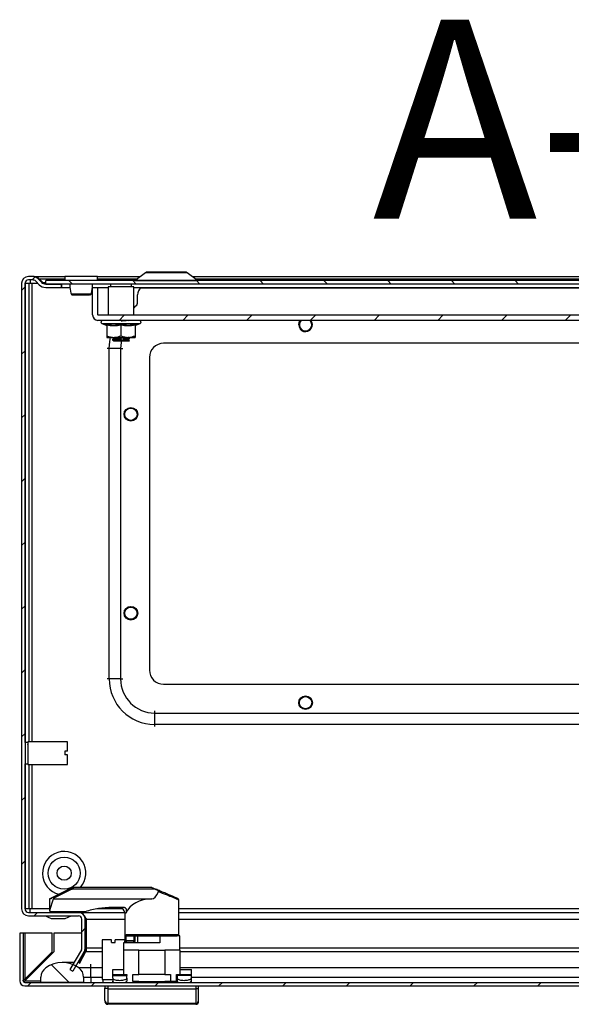
# Model space of a CAD drawing. Units: millimetres. Extents: x 1231 to 4631, y 450 to 4584.
# Drawn here: x 2292 to 2486, y 949 to 1296 of the extents above; entities that cross this region are included whole.
import ezdxf

# ---------------------------------------------------------------- set-up
doc = ezdxf.new("R2010")
doc.units = ezdxf.units.MM
doc.styles.add('SLDTEXTSTYLE0', font='TXT', dxfattribs={"width": 0.605})
pattern_1 = [(45, (1202.186, 559.711), (-11.22532, 11.22532), [])]
pattern_2 = [(135, (1202.186, 559.711), (-11.22532, -11.22532), [])]

msp = doc.modelspace()

# ---------------------------------------------------------------- hatches: boundary and pattern name
at = {"linetype": 'Continuous'}
h = msp.add_hatch(dxfattribs=at)
h.set_pattern_fill('ANSI31', scale=5, style=0)
h.set_pattern_definition(pattern_1)
edge = h.paths.add_edge_path(flags=0)
edge.add_arc((2294.62, 1203.2), 2.4, 90, 180)
edge.add_line((2292.22, 1203.2), (2292.22, 983))
edge.add_arc((2294.62, 983), 2.4, 180, 270)
edge.add_line((2294.62, 980.6), (2312.22, 980.6))
edge.add_arc((2312.22, 979.4), 1.2, 0, 90, ccw=False)
edge.add_line((2313.42, 979.4), (2313.42, 969.22))
edge.add_arc((2312.22, 969.22), 1.2, 330, 360, ccw=False)
edge.add_line((2313.26, 968.62), (2309.24, 961.67))
edge.add_line((2309.24, 961.67), (2310.28, 961.07))
edge.add_line((2310.28, 961.07), (2314.3, 968.02))
edge.add_arc((2312.22, 969.22), 2.4, 330, 360)
edge.add_line((2314.62, 969.22), (2314.62, 979.4))
edge.add_arc((2312.22, 979.4), 2.4, 0, 90)
edge.add_line((2312.22, 981.8), (2294.62, 981.8))
edge.add_arc((2294.62, 983), 1.2, 180, 270, ccw=False)
edge.add_line((2293.42, 983), (2293.42, 1203.2))
edge.add_arc((2294.62, 1203.2), 1.2, 90, 180, ccw=False)
edge.add_line((2294.62, 1204.4), (2296.12, 1204.4))
edge.add_arc((2296.12, 1202.9), 1.5, 45, 90, ccw=False)
edge.add_line((2297.18, 1203.96), (2298.44, 1202.7))
edge.add_arc((2300.7, 1204.96), 3.2, 225, 270)
edge.add_line((2300.7, 1201.76), (2306.32, 1201.76))
edge.add_line((2306.32, 1201.76), (2306.32, 1202.96))
edge.add_line((2306.32, 1202.96), (2300.7, 1202.96))
edge.add_arc((2300.7, 1204.96), 2, 225, 270, ccw=False)
edge.add_line((2299.29, 1203.55), (2298.03, 1204.81))
edge.add_arc((2296.12, 1202.9), 2.7, 45, 90)
edge.add_line((2296.12, 1205.6), (2294.62, 1205.6))
h = msp.add_hatch(dxfattribs=at)
h.set_pattern_fill('ANSI31', scale=5, angle=90, style=0)
h.set_pattern_definition(pattern_2)
h.paths.add_polyline_path([(2300.72, 1202.96), (2683.72, 1202.96), (2683.72, 1204.16), (2300.72, 1204.16)], flags=0)
h = msp.add_hatch(dxfattribs=at)
h.set_pattern_fill('ANSI31', scale=5, style=0)
h.set_pattern_definition(pattern_1)
edge = h.paths.add_edge_path(flags=0)
edge.add_line((2319.12, 1190.16), (2665.32, 1190.16))
edge.add_arc((2665.32, 1192.06), 1.9, 270, 360)
edge.add_line((2667.22, 1192.06), (2667.22, 1201.66))
edge.add_line((2667.22, 1201.66), (2665.42, 1201.66))
edge.add_line((2665.42, 1201.66), (2665.42, 1192.06))
edge.add_arc((2665.32, 1192.06), 0.1, 270, 360, ccw=False)
edge.add_line((2665.32, 1191.96), (2319.12, 1191.96))
edge.add_arc((2319.12, 1192.06), 0.1, 180, 270, ccw=False)
edge.add_line((2319.02, 1192.06), (2319.02, 1201.66))
edge.add_line((2319.02, 1201.66), (2317.22, 1201.66))
edge.add_line((2317.22, 1201.66), (2317.22, 1192.06))
edge.add_arc((2319.12, 1192.06), 1.9, 180, 270)
h = msp.add_hatch(dxfattribs=at)
h.set_pattern_fill('ANSI31', scale=5, style=0)
h.set_pattern_definition(pattern_1)
edge = h.paths.add_edge_path(flags=0)
edge.add_arc((2293.35, 957.73), 1.8, 180, 270)
edge.add_line((2293.35, 955.93), (2686.75, 955.93))
edge.add_arc((2686.75, 957.73), 1.8, 270, 360)
edge.add_line((2688.55, 957.73), (2688.55, 974.43))
edge.add_line((2688.55, 974.43), (2687.35, 974.43))
edge.add_line((2687.35, 974.43), (2687.35, 957.73))
edge.add_arc((2686.75, 957.73), 0.6, 270, 360, ccw=False)
edge.add_line((2686.75, 957.13), (2293.35, 957.13))
edge.add_arc((2293.35, 957.73), 0.6, 180, 270, ccw=False)
edge.add_line((2292.75, 957.73), (2292.75, 974.43))
edge.add_line((2292.75, 974.43), (2291.55, 974.43))
edge.add_line((2291.55, 974.43), (2291.55, 957.73))
h = msp.add_hatch(dxfattribs=at)
h.set_pattern_fill('ANSI31', scale=5, angle=90, style=0)
h.set_pattern_definition(pattern_2)
edge = h.paths.add_edge_path(flags=0)
edge.add_arc((2306.55, 954.13), 10, 54.3147, 125.6853)
edge.add_arc((2303.05, 959.01), 4, 125.6853, 180)
edge.add_line((2299.05, 959.01), (2299.05, 957.13))
edge.add_line((2299.05, 957.13), (2314.05, 957.13))
edge.add_line((2314.05, 957.13), (2314.05, 959.01))
edge.add_arc((2310.05, 959.01), 4, 0, 54.3147)

# ---------------------------------------------------------------- linework, layer by layer
at = {"color": 7, "linetype": 'Continuous'}
for p, q in [((2335.87, 1206.9), (2332.25, 1204.18)), ((2354.19, 1204.18), (2350.57, 1206.9)), ((2292.22, 1203.2), (2292.22, 983)), ((2293.42, 1203.2), (2293.42, 983)), ((2293.52, 1203.2), (2294.72, 1203.2)), ((2293.52, 1041.6), (2293.52, 1203.2)), ((2296.12, 1205.6), (2294.62, 1205.6)), ((2296.12, 1204.4), (2294.62, 1204.4)), ((2294.72, 1203.2), (2294.72, 1041.85)), ((2294.72, 1203.2), (2295.92, 1203.2)), ((2295.32, 1203.2), (2295.32, 1204.4)), ((2296.51, 1205.6), (2307.47, 1205.6)), ((2296.51, 1205.6), (2296.51, 1205.57)), ((2297.18, 1203.96), (2298.44, 1202.7)), ((2298.03, 1204.81), (2299.29, 1203.55)), ((2299.67, 1203.55), (2298.42, 1204.81)), ((2298.42, 1204.81), (2298.42, 1204.42)), ((2299.67, 1203.25), (2299.67, 1203.55)), ((2300.7, 1202.96), (2306.32, 1202.96)), ((2300.72, 1202.96), (2300.72, 1204.16)), ((2683.72, 1204.16), (2300.72, 1204.16)), ((2683.72, 1202.96), (2300.72, 1202.96)), ((2306.32, 1201.76), (2306.32, 1202.96)), ((2306.39, 1201.76), (2306.39, 1202.96)), ((2307.47, 1205.66), (2307.47, 1204.16)), ((2318.97, 1205.66), (2307.47, 1205.66)), ((2318.97, 1204.16), (2318.97, 1205.66)), ((2318.97, 1205.6), (2334.13, 1205.6)), ((2323.47, 1202.96), (2323.47, 1201.96)), ((2330.97, 1201.96), (2330.97, 1202.96)), ((2352.31, 1205.6), (2632.13, 1205.6)), ((2300.7, 1201.76), (2306.32, 1201.76)), ((2306.32, 1201.76), (2306.39, 1201.76)), ((2306.39, 1201.76), (2309.34, 1201.76)), ((2309.6, 1199.77), (2309.64, 1199.52)), ((2316.8, 1199.52), (2316.83, 1199.76)), ((2317.1, 1201.76), (2322.72, 1201.76)), ((2319.02, 1201.66), (2317.22, 1201.66)), ((2317.22, 1192.06), (2317.22, 1201.66)), ((2319.02, 1192.06), (2319.02, 1201.66)), ((2322.72, 1201.96), (2322.72, 1191.96)), ((2331.72, 1201.96), (2322.72, 1201.96)), ((2331.72, 1191.96), (2331.72, 1201.96)), ((2331.72, 1201.76), (2652.72, 1201.76)), ((2333.09, 1196.66), (2333.09, 1199.16)), ((2334.14, 1201.66), (2650.3, 1201.66)), ((2331.72, 1194.46), (2332.5, 1195.25)), ((2665.32, 1191.96), (2319.12, 1191.96)), ((2665.32, 1190.16), (2319.12, 1190.16)), ((2320.49, 1189.06), (2322, 1188.52)), ((2321.98, 1188.52), (2321.96, 1188.82)), ((2329.08, 1190.16), (2329.08, 1190.06)), ((2332.44, 1188.52), (2333.95, 1189.06)), ((2332.47, 1188.82), (2332.46, 1188.52)), ((2322.22, 1188.45), (2322.22, 1184.76)), ((2327.22, 1188.45), (2327.22, 1184.76)), ((2332.22, 1188.45), (2332.22, 1184.76)), ((2322.22, 1184.16), (2324.72, 1184.16)), ((2324.22, 1183.45), (2324.22, 1183.21)), ((2324.62, 1183.3), (2324.61, 1183.54)), ((2324.72, 1184.16), (2329.72, 1184.16)), ((2324.93, 1183.13), (2324.91, 1183.72)), ((2325.26, 1183.35), (2325.24, 1183.59)), ((2327.21, 1183.46), (2327.18, 1183.7)), ((2327.29, 1183.29), (2327.23, 1183.89)), ((2328.19, 1183.52), (2328.17, 1183.75)), ((2329.72, 1184.16), (2332.22, 1184.16)), ((2329.8, 1183.63), (2329.79, 1183.87)), ((2330.11, 1182.96), (2330.21, 1182.96)), ((2330.17, 1183.97), (2330.15, 1183.92)), ((2330.16, 1183.68), (2330.15, 1183.92)), ((2330.17, 1183.71), (2330.16, 1183.68)), ((2330.22, 1183.71), (2330.22, 1183.95)), ((2642.22, 1182.1), (2342.22, 1182.1)), ((2323.07, 1063.95), (2323.07, 1180.25)), ((2327.07, 1180.25), (2323.07, 1180.25)), ((2327.07, 1180.25), (2327.07, 1063.95)), ((2337.22, 1177.1), (2337.22, 1067.1)), ((2327.07, 1063.95), (2323.07, 1063.95)), ((2342.22, 1062.1), (2642.22, 1062.1)), ((2339.07, 1051.95), (2339.07, 1047.95)), ((2339.07, 1051.95), (2645.37, 1051.95)), ((2645.37, 1047.95), (2339.07, 1047.95)), ((2294.42, 1041.6), (2293.42, 1041.6)), ((2308.42, 1041.85), (2294.42, 1041.85)), ((2294.42, 1041.85), (2294.42, 1033.85)), ((2294.46, 1040.79), (2294.43, 1040.84)), ((2308.42, 1038.5), (2308.42, 1041.85)), ((2308.42, 1038.5), (2307.42, 1038.5)), ((2307.42, 1038.5), (2307.42, 1037.2)), ((2308.42, 1037.2), (2307.42, 1037.2)), ((2308.42, 1033.85), (2308.42, 1037.2)), ((2293.42, 1034.1), (2294.42, 1034.1)), ((2293.52, 983), (2293.52, 1034.1)), ((2294.42, 1033.85), (2308.42, 1033.85)), ((2294.72, 1033.85), (2294.72, 983)), ((2309.62, 990.32), (2303.29, 987.16)), ((2303.47, 986.75), (2309.85, 989.94)), ((2310.52, 990.09), (2310.52, 990.53)), ((2337.94, 990.53), (2310.52, 990.53)), ((2310.52, 990.09), (2339.06, 990.09)), ((2338.14, 990.49), (2337.94, 990.53)), ((2338.61, 990.3), (2339.06, 990.09)), ((2301.96, 986.53), (2301.96, 986.53)), ((2302.05, 986.53), (2302.05, 982.53)), ((2302.55, 986.53), (2302.05, 986.53)), ((2302.15, 986.59), (2302.56, 986.79)), ((2302.2, 982.53), (2303.48, 986.53)), ((2303.29, 987.16), (2302.71, 986.87)), ((2303.48, 986.53), (2303.47, 986.75)), ((2303.48, 986.53), (2338.05, 986.53)), ((2347.55, 986.2), (2347.4, 986.26)), ((2347.55, 974.03), (2347.55, 986.2)), ((2294.72, 983), (2293.52, 983)), ((2294.62, 981.8), (2312.22, 981.8)), ((2295.92, 983), (2294.72, 983)), ((2302.05, 982.53), (2302.2, 982.53)), ((2314.62, 982.03), (2302.63, 982.03)), ((2302.84, 982.03), (2302.84, 981.8)), ((2307.39, 981.8), (2307.4, 982.03)), ((2312.22, 981.8), (2312.85, 981.8)), ((2312.85, 981.8), (2328.53, 981.8)), ((2312.85, 981.71), (2312.85, 981.8)), ((2327.95, 983.53), (2324.15, 983.53)), ((2328.55, 981.53), (2328.55, 971.73)), ((2347.55, 981.8), (2671.58, 981.8)), ((2294.62, 980.6), (2312.22, 980.6)), ((2303.12, 979.6), (2307.12, 979.6)), ((2313.42, 969.22), (2313.42, 979.4)), ((2315.04, 979.4), (2314.54, 979.81)), ((2314.62, 969.22), (2314.62, 979.4)), ((2315.04, 969.22), (2315.04, 979.4)), ((2291.55, 974.43), (2291.55, 957.73)), ((2292.75, 974.43), (2291.55, 974.43)), ((2292.75, 974.43), (2292.75, 957.73)), ((2293.35, 974.43), (2292.75, 974.43)), ((2293.35, 974.43), (2293.35, 958.33)), ((2302.95, 974.43), (2293.35, 974.43)), ((2302.95, 967.93), (2302.95, 974.43)), ((2313.42, 974.43), (2303.55, 974.43)), ((2303.55, 974.43), (2303.55, 967.93)), ((2315.04, 974.43), (2314.62, 974.43)), ((2328.99, 971.73), (2328.99, 974.03)), ((2320.55, 972.13), (2320.55, 958.13)), ((2323.9, 972.13), (2320.55, 972.13)), ((2323.9, 971.13), (2323.9, 972.13)), ((2323.9, 971.13), (2325.2, 971.13)), ((2325.2, 971.13), (2325.2, 972.13)), ((2328.55, 972.13), (2325.2, 972.13)), ((2328.15, 971.03), (2328.15, 968.53)), ((2340.85, 971.03), (2328.15, 971.03)), ((2328.55, 971.03), (2328.55, 971.73)), ((2328.55, 971.03), (2328.55, 971.67)), ((2331.75, 971.73), (2328.99, 971.73)), ((2329.05, 971.23), (2329.36, 971.23)), ((2331.75, 971.23), (2329.36, 971.23)), ((2331.75, 973.53), (2331.75, 971.73)), ((2331.75, 971.23), (2331.75, 971.73)), ((2331.75, 971.73), (2332.25, 971.73)), ((2332.25, 971.73), (2332.25, 973.53)), ((2333.05, 973.53), (2333.05, 971.03)), ((2347.95, 973.53), (2340.85, 973.53)), ((2340.85, 973.53), (2340.85, 971.03)), ((2347.95, 968.53), (2347.95, 973.53)), ((2303.55, 967.93), (2293.35, 957.73)), ((2293.35, 958.33), (2302.95, 967.93)), ((2313.26, 968.62), (2309.24, 961.67)), ((2314.3, 968.02), (2310.28, 961.07)), ((2312.36, 964.05), (2314.89, 968.62)), ((2312.56, 963.81), (2314.89, 968.02)), ((2314.89, 968.02), (2314.89, 968.62)), ((2328.05, 968.53), (2328.05, 959.93)), ((2333.46, 968.53), (2328.05, 968.53)), ((2333.46, 959.93), (2333.46, 968.53)), ((2333.46, 968.53), (2342.63, 968.53)), ((2342.63, 968.53), (2342.63, 959.93)), ((2348.05, 968.53), (2342.63, 968.53)), ((2348.05, 959.93), (2348.05, 968.53)), ((2310.67, 964.13), (2306.55, 964.13)), ((2312.41, 964.13), (2312.05, 964.13)), ((2309.24, 961.67), (2310.28, 961.07)), ((2316.55, 962.26), (2312.38, 962.26)), ((2316.55, 959.01), (2316.55, 962.26)), ((2324.3, 961.71), (2328.05, 961.71)), ((2324.3, 961.67), (2324.3, 961.71)), ((2324.3, 961.67), (2328.05, 961.67)), ((2324.3, 959.75), (2324.3, 961.67)), ((2348.05, 961.71), (2352, 961.71)), ((2348.05, 961.67), (2352, 961.67)), ((2352, 961.67), (2352, 961.71)), ((2352, 959.75), (2352, 961.67)), ((2293.35, 957.13), (2686.75, 957.13)), ((2299.05, 957.13), (2299.05, 959.01)), ((2314.05, 957.13), (2299.05, 957.13)), ((2314.05, 959.01), (2314.05, 957.13)), ((2314.05, 959.01), (2316.55, 959.01)), ((2316.55, 959.01), (2316.55, 957.13)), ((2320.55, 958.13), (2324.3, 958.13)), ((2320.8, 958.13), (2320.8, 957.13)), ((2329.3, 959.75), (2324.3, 959.75)), ((2324.3, 959.74), (2324.3, 959.75)), ((2324.3, 959.74), (2329.3, 959.74)), ((2324.3, 959.53), (2324.3, 959.74)), ((2324.3, 958.6), (2324.3, 959.53)), ((2324.3, 959.53), (2329.3, 959.53)), ((2324.3, 958.6), (2324.3, 957.63)), ((2324.3, 957.43), (2324.3, 957.63)), ((2324.3, 957.13), (2324.3, 957.43)), ((2328.05, 959.93), (2329.3, 959.93)), ((2329.3, 959.93), (2329.3, 959.53)), ((2329.3, 958.6), (2329.3, 959.53)), ((2329.3, 959.53), (2329.3, 959.53)), ((2329.3, 958.6), (2329.3, 957.63)), ((2331.38, 957.43), (2331.38, 959.93)), ((2331.38, 959.93), (2333.46, 959.93)), ((2333.46, 957.43), (2331.38, 957.43)), ((2342.63, 959.93), (2333.46, 959.93)), ((2333.46, 957.13), (2333.46, 957.43)), ((2333.46, 957.43), (2342.63, 957.43)), ((2342.63, 959.93), (2344.71, 959.93)), ((2342.63, 957.43), (2342.63, 957.13)), ((2344.71, 957.43), (2342.63, 957.43)), ((2344.71, 959.93), (2344.71, 957.43)), ((2344.77, 957.13), (2344.77, 957.43)), ((2345.54, 957.43), (2344.77, 957.43)), ((2345.54, 957.13), (2345.54, 957.43)), ((2347.12, 957.43), (2345.54, 957.43)), ((2346.8, 957.43), (2346.8, 959.93)), ((2346.8, 959.93), (2348.05, 959.93)), ((2352, 959.75), (2347, 959.75)), ((2347, 959.75), (2347, 959.74)), ((2347, 959.74), (2352, 959.74)), ((2347, 959.74), (2347, 959.53)), ((2347, 959.53), (2347, 958.6)), ((2352, 959.53), (2347, 959.53)), ((2347, 958.6), (2347, 957.63)), ((2347, 957.43), (2347, 957.63)), ((2352, 959.74), (2352, 959.75)), ((2352, 959.53), (2352, 959.74)), ((2352, 958.6), (2352, 959.53)), ((2352, 957.63), (2352, 958.6)), ((2352, 957.43), (2352, 957.63)), ((2352, 957.13), (2352, 957.43)), ((2292.75, 956.04), (2292.75, 955.93)), ((2293.35, 955.93), (2686.75, 955.93)), ((2321.55, 955.93), (2321.55, 955.13)), ((2322.55, 955.93), (2322.55, 954.93)), ((2322.55, 954.93), (2322.55, 949.83)), ((2322.55, 954.93), (2353.55, 954.93)), ((2353.55, 955.93), (2353.55, 954.93)), ((2353.55, 954.93), (2353.55, 949.83)), ((2354.55, 955.13), (2354.55, 955.93)), ((2322.55, 949.83), (2353.55, 949.83)), ((2322.55, 949.83), (2322.55, 949.43)), ((2353.55, 949.43), (2353.55, 949.83)), ((2353.55, 949.43), (2322.55, 949.43))]:
    msp.add_line(p, q, dxfattribs=at)
at = {"color": 8, "linetype": 'Continuous'}
for p, q in [((2350.57, 1206.9), (2335.87, 1206.9)), ((2295.92, 1203.2), (2297.94, 1203.2)), ((2295.92, 1041.85), (2295.92, 1203.2)), ((2298.42, 1204.81), (2307.47, 1204.81)), ((2299.67, 1203.55), (2300.72, 1203.55)), ((2318.97, 1204.81), (2333.08, 1204.81)), ((2332.25, 1204.18), (2343.22, 1204.18)), ((2343.22, 1204.18), (2354.19, 1204.18)), ((2353.36, 1204.81), (2631.08, 1204.81)), ((2320.49, 1189.06), (2333.95, 1189.06)), ((2331.72, 1192.06), (2652.72, 1192.06)), ((2324.89, 1184.16), (2324.89, 1184.11)), ((2323.07, 1180.25), (2322.32, 1180.25)), ((2327.07, 1180.25), (2327.82, 1180.25)), ((2323.07, 1063.95), (2322.32, 1063.95)), ((2327.07, 1063.95), (2327.82, 1063.95)), ((2339.07, 1052.7), (2339.07, 1051.95)), ((2339.07, 1047.95), (2339.07, 1047.2)), ((2295.92, 983), (2295.92, 1033.85)), ((2302.05, 983), (2295.92, 983)), ((2327.91, 983), (2318.66, 983)), ((2328.98, 981.53), (2328.55, 981.53)), ((2676.82, 983), (2347.55, 983)), ((2315.04, 979.4), (2328.55, 979.4)), ((2347.55, 979.4), (2669.39, 979.4)), ((2328.99, 974.03), (2347.55, 974.03)), ((2328.55, 971.73), (2328.99, 971.73)), ((2314.89, 968.02), (2320.55, 968.02)), ((2320.55, 969.22), (2315.04, 969.22)), ((2651.55, 969.22), (2347.95, 969.22)), ((2348.05, 968.02), (2651.55, 968.02)), ((2316.55, 962.26), (2316.55, 963.51)), ((2320.55, 962.26), (2316.55, 962.26)), ((2651.55, 962.26), (2348.05, 962.26)), ((2293.35, 957.73), (2299.05, 957.73)), ((2316.55, 959.01), (2320.55, 959.01)), ((2352, 959.01), (2651.55, 959.01))]:
    msp.add_line(p, q, dxfattribs=at)
at = {"color": 7, "linetype": 'Continuous', "flags": 128}
for points in [[(2389.82, 1188.6), (2390, 1189.52), (2390.4, 1190.16)], [(2389.91, 1188.6), (2390.08, 1189.48), (2390.52, 1190.16)], [(2393.79, 1190.16), (2394.27, 1189.45), (2394.44, 1188.6)], [(2300.62, 980.6), (2301.62, 980.1), (2302.62, 979.6)], [(2307.62, 979.6), (2308.62, 980.1), (2309.62, 980.6)]]:
    msp.add_lwpolyline(points, dxfattribs=at)
at = {"color": 8, "linetype": 'Continuous', "flags": 128}
for points in [[(2323.07, 1180.25), (2323.27, 1182.75), (2323.55, 1184.16)], [(2327.4, 1183.04), (2327.25, 1182.33), (2327.07, 1180.25)]]:
    msp.add_lwpolyline(points, dxfattribs=at)
at = {"color": 7, "linetype": 'Continuous'}
for centre, radius in [((2330.72, 1157.1), 2.4), ((2330.72, 1157.1), 2.31), ((2330.72, 1157.1), 2.22), ((2330.72, 1157.1), 2.16), ((2330.72, 1087.1), 2.4), ((2330.72, 1087.1), 2.31), ((2330.72, 1087.1), 2.22), ((2330.72, 1087.1), 2.16), ((2392.22, 1055.6), 2.4), ((2392.22, 1055.6), 2.31), ((2392.22, 1055.6), 2.22), ((2392.22, 1055.6), 2.16), ((2307.22, 995.6), 5.65), ((2307.22, 995.6), 2.5)]:
    msp.add_circle(centre, radius, dxfattribs=at)
for centre, radius, start, end in [((2336.65, 1205.86), 1.3, 90, 126.8699), ((2349.79, 1205.86), 1.3, 53.1301, 90), ((2294.62, 1203.2), 2.4, 90, 180), ((2294.62, 1203.2), 1.2, 90, 180), ((2296.12, 1202.9), 2.7, 45, 90), ((2296.12, 1202.9), 1.5, 45, 90), ((2300.7, 1204.96), 3.2, 225, 270), ((2300.7, 1204.96), 2, 225, 270), ((2332.19, 1204.26), 0.1, 270, 306.8699), ((2354.25, 1204.26), 0.1, 233.1301, 270), ((2310.13, 1199.66), 0.498, 193.1146, 269.8908), ((2316.31, 1199.66), 0.498, 270.105, 344.2493), ((2336.59, 1199.16), 3.5, 134.4153, 180), ((2331.09, 1196.66), 2, 315, 0), ((2319.12, 1192.06), 1.9, 180, 270), ((2319.12, 1192.06), 0.1, 180, 270), ((2320.69, 1189.6), 0.567, 90, 250), ((2333.75, 1189.6), 0.567, 290, 90), ((2392.22, 1188.6), 2.4, 180, 40.7204), ((2392.22, 1188.6), 2.31, 180, 42.6567), ((2392.22, 1188.6), 2.22, 135.181, 0), ((2392.22, 1188.6), 2.16, 133.4737, 0), ((2392.22, 1188.6), 2.16, 0, 46.5263), ((2342.22, 1177.1), 5, 90, 180), ((2339.07, 1063.95), 16, 180, 270), ((2339.07, 1063.95), 12, 180, 270), ((2342.22, 1067.1), 5, 180, 270), ((2307.22, 995.6), 7.65, 318.5429, 255.8045), ((2308.04, 989.15), 1.97, 23.5724, 36.558), ((2347.05, 986.2), 0.5, 0, 67.1663), ((2294.62, 983), 2.4, 180, 270), ((2294.62, 983), 1.2, 180, 270), ((2302.55, 982.53), 0.5, 180, 270), ((2312.22, 979.4), 2.4, 0, 90), ((2326.55, 981.53), 2, 0, 90), ((2312.22, 979.4), 1.2, 0, 90), ((2347.05, 974.03), 0.5, 270, 0), ((2329.05, 971.73), 0.5, 180, 270), ((2331.75, 971.73), 0.5, 270, 0), ((2312.22, 969.22), 1.2, 330, 0), ((2312.22, 969.22), 2.4, 330, 0), ((2306.55, 954.13), 10, 54.3147, 125.6853), ((2303.05, 959.01), 4, 125.6853, 180), ((2310.05, 959.01), 4, 0, 54.3147), ((2293.35, 957.73), 1.8, 180, 270), ((2293.35, 957.73), 0.6, 180, 270), ((2322.51, 950.79), 0.963, 182.4454, 272.2501), ((2322.55, 950.43), 1, 180, 270), ((2353.58, 950.79), 0.963, 267.7499, 357.5546), ((2353.55, 950.43), 1, 270, 0)]:
    msp.add_arc(centre, radius, start, end, dxfattribs=at)
for centre, major_axis, ratio, start_param, end_param in [((2338.05, 1063.9), (0, 77.37), 0.122785, 3.141593, 3.396579), ((2338.05, 979.41), (9.5, 0), 0.75, 1.570796, 2.838739), ((2345.5, 958.45), (1.5, 0), 0.165486, 5.760817, 6.283185)]:
    msp.add_ellipse(centre, major_axis=major_axis, ratio=ratio, start_param=start_param, end_param=end_param, dxfattribs=at)
for points, knots in [([(2343.22, 1207.16), (2342.39, 1207.16), (2341.12, 1207.16), (2339.59, 1207.16), (2338.54, 1207.16), (2337.69, 1207.16), (2336.87, 1207.16), (2336.74, 1207.16), (2336.65, 1207.16)], [0, 0, 0, 0, 0.239456, 0.36836, 0.5, 0.63164, 0.760542, 1, 1, 1, 1]), ([(2349.79, 1207.16), (2349.7, 1207.16), (2349.56, 1207.16), (2348.74, 1207.16), (2347.9, 1207.16), (2346.84, 1207.16), (2345.32, 1207.16), (2344.04, 1207.16), (2343.22, 1207.16)], [0, 0, 0, 0, 0.239457, 0.36836, 0.5, 0.631639, 0.760543, 1, 1, 1, 1]), ([(2296.51, 1205.6), (2296.69, 1205.58), (2297.05, 1205.56), (2297.69, 1205.32), (2298.14, 1205), (2298.42, 1204.81)], [0, 0, 0, 0, 0.285459, 0.570675, 1, 1, 1, 1]), ([(2299.67, 1203.55), (2299.77, 1203.46), (2299.96, 1203.28), (2300.32, 1203.03), (2300.59, 1202.99), (2300.77, 1202.96)], [0, 0, 0, 0, 0.2586508, 0.5172466, 1, 1, 1, 1]), ([(2309.28, 1202.96), (2309.26, 1202.81), (2309.14, 1201.72), (2309.39, 1200.67), (2309.6, 1199.77)], [0, 0, 0, 0, 0.140155, 1, 1, 1, 1]), ([(2316.83, 1199.76), (2317.05, 1200.67), (2317.29, 1201.72), (2317.17, 1202.81), (2317.16, 1202.96)], [0, 0, 0, 0, 0.86008, 1, 1, 1, 1]), ([(2309.63, 1199.55), (2309.64, 1199.5), (2309.67, 1199.42), (2309.74, 1199.33), (2309.83, 1199.24), (2309.96, 1199.18), (2310.07, 1199.17), (2310.13, 1199.16)], [0, 0, 0, 0, 0.205092, 0.315591, 0.436617, 0.709774, 1, 1, 1, 1]), ([(2309.65, 1199.55), (2309.69, 1199.55), (2309.78, 1199.55), (2310.13, 1199.55), (2310.61, 1199.55), (2311.03, 1199.55), (2311.24, 1199.55)], [0, 0, 0, 0, 0.249986, 0.500007, 0.749988, 1, 1, 1, 1]), ([(2310.05, 1199.17), (2310.11, 1199.17), (2310.22, 1199.17), (2310.67, 1199.17), (2311.2, 1199.17), (2311.9, 1199.17), (2312.74, 1199.17), (2313.7, 1199.17), (2314.6, 1199.17), (2315.43, 1199.17), (2316.04, 1199.17), (2316.56, 1199.3), (2316.7, 1199.46), (2316.78, 1199.55)], [0, 0, 0, 0, 0.098504, 0.187732, 0.267622, 0.338212, 0.451485, 0.542083, 0.63974, 0.745535, 0.861654, 0.927372, 1, 1, 1, 1]), ([(2311.24, 1199.55), (2311.54, 1199.55), (2312.14, 1199.55), (2313.16, 1199.55), (2314.17, 1199.55), (2315.11, 1199.55), (2315.9, 1199.55), (2316.48, 1199.55), (2316.81, 1199.55), (2316.8, 1199.55), (2316.79, 1199.55)], [0, 0, 0, 0, 0.125005, 0.249993, 0.374991, 0.499996, 0.624997, 0.74999, 0.874994, 1, 1, 1, 1]), ([(2321.96, 1188.82), (2322.84, 1188.67), (2324.6, 1188.37), (2326.35, 1188.67), (2327.22, 1188.82)], [0, 0, 0, 0, 0.499728, 1, 1, 1, 1]), ([(2322.22, 1188.45), (2322.21, 1188.49), (2322.21, 1188.57), (2322.15, 1188.68), (2322.07, 1188.77), (2322, 1188.81), (2321.96, 1188.82)], [0, 0, 0, 0, 0.230769, 0.499498, 0.750087, 1, 1, 1, 1]), ([(2326.71, 1189.99), (2326.71, 1190), (2326.7, 1190.02), (2326.7, 1190.06), (2326.7, 1190.09), (2326.69, 1190.11)], [0, 0, 0, 0, 0.250318, 0.500575, 1, 1, 1, 1]), ([(2327.22, 1188.82), (2328.09, 1188.67), (2329.83, 1188.37), (2331.59, 1188.67), (2332.47, 1188.82)], [0, 0, 0, 0, 0.499728, 1, 1, 1, 1]), ([(2327.22, 1188.45), (2327.22, 1188.49), (2327.22, 1188.57), (2327.22, 1188.68), (2327.22, 1188.77), (2327.22, 1188.81), (2327.22, 1188.82)], [0, 0, 0, 0, 0.230736, 0.499501, 0.75007, 1, 1, 1, 1]), ([(2327.33, 1190.03), (2327.54, 1190.04), (2327.96, 1190.07), (2328.55, 1190.11), (2328.87, 1190.14), (2329.03, 1190.15)], [0, 0, 0, 0, 0.32387, 0.665591, 1, 1, 1, 1]), ([(2329.1, 1190.03), (2329.07, 1190.07), (2329.04, 1190.11), (2329.03, 1190.15), (2329.03, 1190.15)], [0, 0, 0, 0, 0.78861, 1, 1, 1, 1]), ([(2330.07, 1190.05), (2330.02, 1190.07), (2329.96, 1190.11), (2329.89, 1190.15), (2329.87, 1190.16)], [0, 0, 0, 0, 0.6984789, 1, 1, 1, 1]), ([(2332.22, 1188.45), (2332.22, 1188.49), (2332.23, 1188.57), (2332.29, 1188.68), (2332.37, 1188.77), (2332.44, 1188.81), (2332.47, 1188.82)], [0, 0, 0, 0, 0.230728, 0.499503, 0.749853, 1, 1, 1, 1]), ([(2332.22, 1188.45), (2331.39, 1188.32), (2329.72, 1188.05), (2328.05, 1188.32), (2327.22, 1188.45)], [0, 0, 0, 0, 0.499999, 1, 1, 1, 1]), ([(2322.22, 1184.76), (2322.62, 1184.6), (2323.43, 1184.26), (2324.28, 1184.2), (2324.72, 1184.16)], [0, 0, 0, 0, 0.492263, 1, 1, 1, 1]), ([(2322.22, 1184.76), (2322.22, 1184.6), (2322.22, 1184.26), (2322.22, 1184.2), (2322.22, 1184.16)], [0, 0, 0, 0, 0.4922627, 1, 1, 1, 1]), ([(2324.79, 1183.79), (2324.7, 1183.74), (2324.51, 1183.63), (2324.32, 1183.52), (2324.23, 1183.47)], [0, 0, 0, 0, 0.499815, 1, 1, 1, 1]), ([(2324.61, 1183.54), (2324.46, 1183.52), (2324.22, 1183.49), (2324.26, 1183.46), (2324.27, 1183.45)], [0, 0, 0, 0, 0.6523492, 1, 1, 1, 1]), ([(2324.62, 1183.3), (2324.47, 1183.28), (2324.23, 1183.25), (2324.26, 1183.22), (2324.27, 1183.21)], [0, 0, 0, 0, 0.6416833, 1, 1, 1, 1]), ([(2324.26, 1184.18), (2324.34, 1184.14), (2324.52, 1184.03), (2324.69, 1183.93), (2324.79, 1183.88)], [0, 0, 0, 0, 0.4702, 1, 1, 1, 1]), ([(2324.26, 1183.21), (2324.34, 1183.16), (2324.51, 1183.06), (2324.69, 1182.96), (2324.78, 1182.91)], [0, 0, 0, 0, 0.472871, 1, 1, 1, 1]), ([(2324.91, 1183.72), (2324.88, 1183.7), (2324.81, 1183.67), (2324.71, 1183.61), (2324.65, 1183.56), (2324.61, 1183.54)], [0, 0, 0, 0, 0.2823065, 0.5645127, 1, 1, 1, 1]), ([(2324.93, 1183.13), (2324.9, 1183.14), (2324.83, 1183.17), (2324.73, 1183.23), (2324.66, 1183.27), (2324.62, 1183.3)], [0, 0, 0, 0, 0.290358, 0.580598, 1, 1, 1, 1]), ([(2324.89, 1184.11), (2324.84, 1184.14), (2324.77, 1184.17), (2324.71, 1184.21), (2324.69, 1184.22)], [0, 0, 0, 0, 0.776212, 1, 1, 1, 1]), ([(2324.72, 1184.16), (2325.38, 1184.24), (2326.24, 1184.34), (2327.04, 1184.69), (2327.22, 1184.76)], [0, 0, 0, 0, 0.776129, 1, 1, 1, 1]), ([(2324.84, 1183.79), (2324.86, 1183.8), (2324.92, 1183.84), (2325.57, 1183.91), (2326.6, 1183.98), (2327.76, 1184.05), (2328.68, 1184.12), (2328.98, 1184.15), (2329.08, 1184.16)], [0, 0, 0, 0, 0.1213515, 0.3186127, 0.5177528, 0.7141551, 0.9134586, 1, 1, 1, 1]), ([(2325.38, 1184.1), (2325.39, 1184.09), (2325.39, 1184.05), (2325.33, 1184.01), (2325.23, 1184), (2325.11, 1184.03), (2324.99, 1184.07), (2324.92, 1184.1), (2324.89, 1184.11)], [0, 0, 0, 0, 0.135801, 0.346063, 0.527285, 0.701575, 0.890598, 1, 1, 1, 1]), ([(2324.9, 1183.85), (2324.92, 1183.85), (2324.95, 1183.84), (2324.96, 1183.86), (2324.95, 1183.88), (2324.94, 1183.89)], [0, 0, 0, 0, 0.389475, 0.785003, 1, 1, 1, 1]), ([(2325.24, 1183.59), (2325.29, 1183.63), (2325.38, 1183.71), (2325.41, 1183.81), (2325.39, 1183.86), (2325.32, 1183.88), (2325.21, 1183.86), (2325.09, 1183.81), (2324.99, 1183.76), (2324.93, 1183.73), (2324.91, 1183.72)], [0, 0, 0, 0, 0.1919912, 0.3741495, 0.5001311, 0.6269379, 0.7352016, 0.8380131, 0.9509011, 1, 1, 1, 1]), ([(2325.26, 1183.35), (2325.3, 1183.32), (2325.39, 1183.25), (2325.44, 1183.15), (2325.42, 1183.07), (2325.34, 1183.03), (2325.23, 1183.03), (2325.11, 1183.06), (2325, 1183.1), (2324.94, 1183.12), (2324.93, 1183.13)], [0, 0, 0, 0, 0.165188, 0.33075, 0.484198, 0.615448, 0.730512, 0.843934, 0.968765, 1, 1, 1, 1]), ([(2324.98, 1182.96), (2325.12, 1182.98), (2325.39, 1183.02), (2326.14, 1183.07), (2327.15, 1183.14), (2328.31, 1183.22), (2329.19, 1183.29), (2329.65, 1183.35), (2329.62, 1183.37), (2329.62, 1183.38)], [0, 0, 0, 0, 0.126694, 0.252497, 0.432032, 0.610926, 0.78885, 0.969143, 1, 1, 1, 1]), ([(2324.98, 1182.96), (2325.02, 1182.96), (2325.18, 1182.96), (2325.6, 1182.96), (2326.1, 1182.96), (2326.35, 1182.96)], [0, 0, 0, 0, 0.130656, 0.560004, 1, 1, 1, 1]), ([(2327.18, 1183.7), (2326.84, 1183.68), (2326.13, 1183.65), (2325.55, 1183.61), (2325.24, 1183.59)], [0, 0, 0, 0, 0.477027, 1, 1, 1, 1]), ([(2327.21, 1183.46), (2326.87, 1183.45), (2326.15, 1183.41), (2325.57, 1183.37), (2325.26, 1183.35)], [0, 0, 0, 0, 0.476839, 1, 1, 1, 1]), ([(2326.35, 1182.96), (2326.67, 1182.98), (2327.31, 1183.03), (2328.35, 1183.1), (2329.2, 1183.16), (2329.67, 1183.23), (2329.62, 1183.26), (2329.6, 1183.27)], [0, 0, 0, 0, 0.207815, 0.417063, 0.656986, 0.900102, 1, 1, 1, 1]), ([(2326.35, 1182.96), (2326.56, 1182.96), (2326.91, 1182.96), (2327.29, 1182.96), (2327.45, 1182.96)], [0, 0, 0, 0, 0.600529, 1, 1, 1, 1]), ([(2327.23, 1183.89), (2327.21, 1183.87), (2327.19, 1183.84), (2327.17, 1183.77), (2327.18, 1183.73), (2327.18, 1183.7)], [0, 0, 0, 0, 0.2796643, 0.5591437, 1, 1, 1, 1]), ([(2327.29, 1183.29), (2327.28, 1183.31), (2327.25, 1183.34), (2327.21, 1183.39), (2327.21, 1183.44), (2327.21, 1183.46)], [0, 0, 0, 0, 0.288185, 0.576333, 1, 1, 1, 1]), ([(2327.22, 1184.76), (2327.62, 1184.6), (2328.43, 1184.26), (2329.28, 1184.2), (2329.72, 1184.16)], [0, 0, 0, 0, 0.492265, 1, 1, 1, 1]), ([(2328.17, 1183.75), (2328.14, 1183.8), (2328.09, 1183.88), (2327.94, 1183.97), (2327.77, 1184.03), (2327.61, 1184.05), (2327.46, 1184.03), (2327.34, 1183.98), (2327.27, 1183.93), (2327.24, 1183.9), (2327.23, 1183.89)], [0, 0, 0, 0, 0.190622, 0.371334, 0.497229, 0.623934, 0.732111, 0.834433, 0.946254, 1, 1, 1, 1]), ([(2328.19, 1183.52), (2328.17, 1183.48), (2328.14, 1183.41), (2328.02, 1183.31), (2327.86, 1183.23), (2327.69, 1183.19), (2327.54, 1183.19), (2327.41, 1183.22), (2327.34, 1183.26), (2327.3, 1183.29), (2327.29, 1183.29)], [0, 0, 0, 0, 0.164211, 0.328759, 0.481799, 0.613002, 0.727178, 0.839077, 0.96212, 1, 1, 1, 1]), ([(2327.45, 1182.96), (2327.46, 1182.97), (2327.51, 1182.99), (2327.6, 1183.02), (2327.73, 1183.03), (2327.85, 1183.01), (2327.94, 1182.99), (2327.98, 1182.97), (2328, 1182.96)], [0, 0, 0, 0, 0.100363, 0.302779, 0.535117, 0.755574, 0.876456, 1, 1, 1, 1]), ([(2327.45, 1182.96), (2327.48, 1182.96), (2327.56, 1182.96), (2327.71, 1182.96), (2327.87, 1182.96), (2327.96, 1182.96), (2328, 1182.96)], [0, 0, 0, 0, 0.207613, 0.491246, 0.774877, 1, 1, 1, 1]), ([(2328, 1182.96), (2328.29, 1182.96), (2328.86, 1182.96), (2329.4, 1182.96), (2329.64, 1182.96), (2329.71, 1182.96)], [0, 0, 0, 0, 0.423957, 0.847719, 1, 1, 1, 1]), ([(2329.79, 1183.87), (2329.59, 1183.85), (2329.17, 1183.81), (2328.51, 1183.77), (2328.17, 1183.75)], [0, 0, 0, 0, 0.47711, 1, 1, 1, 1]), ([(2329.8, 1183.63), (2329.6, 1183.61), (2329.19, 1183.57), (2328.53, 1183.54), (2328.19, 1183.52)], [0, 0, 0, 0, 0.476985, 1, 1, 1, 1]), ([(2330.16, 1183.68), (2330.1, 1183.65), (2329.98, 1183.58), (2329.8, 1183.48), (2329.65, 1183.4), (2329.56, 1183.36), (2329.51, 1183.36), (2329.51, 1183.38), (2329.54, 1183.42), (2329.57, 1183.45), (2329.58, 1183.45)], [0, 0, 0, 0, 0.163256, 0.326842, 0.479276, 0.610167, 0.723884, 0.834822, 0.956331, 1, 1, 1, 1]), ([(2329.53, 1184.05), (2329.55, 1184.04), (2329.59, 1184), (2329.67, 1183.94), (2329.75, 1183.89), (2329.79, 1183.87)], [0, 0, 0, 0, 0.27798, 0.555827, 1, 1, 1, 1]), ([(2329.61, 1183.05), (2329.58, 1183.08), (2329.53, 1183.13), (2329.53, 1183.18), (2329.56, 1183.2), (2329.64, 1183.19), (2329.74, 1183.15), (2329.88, 1183.09), (2330.01, 1183.02), (2330.09, 1182.98), (2330.11, 1182.96)], [0, 0, 0, 0, 0.156644, 0.279893, 0.403619, 0.516634, 0.633473, 0.768588, 0.931379, 1, 1, 1, 1]), ([(2329.58, 1183.45), (2329.59, 1183.47), (2329.62, 1183.5), (2329.7, 1183.56), (2329.76, 1183.6), (2329.8, 1183.63)], [0, 0, 0, 0, 0.285485, 0.57091, 1, 1, 1, 1]), ([(2329.71, 1182.96), (2329.7, 1182.97), (2329.67, 1182.99), (2329.64, 1183.02), (2329.62, 1183.04), (2329.61, 1183.05)], [0, 0, 0, 0, 0.248219, 0.622072, 1, 1, 1, 1]), ([(2329.65, 1183.38), (2329.74, 1183.43), (2329.93, 1183.54), (2330.12, 1183.65), (2330.21, 1183.7)], [0, 0, 0, 0, 0.499829, 1, 1, 1, 1]), ([(2330.21, 1182.97), (2330.11, 1183.02), (2329.93, 1183.13), (2329.74, 1183.24), (2329.65, 1183.29)], [0, 0, 0, 0, 0.500196, 1, 1, 1, 1]), ([(2330.15, 1183.92), (2330.08, 1183.96), (2329.94, 1184.04), (2329.77, 1184.13), (2329.7, 1184.16), (2329.68, 1184.16)], [0, 0, 0, 0, 0.45465, 0.885451, 1, 1, 1, 1]), ([(2329.71, 1182.96), (2329.71, 1182.96), (2329.73, 1182.96), (2329.75, 1182.96), (2329.79, 1182.96), (2329.82, 1182.96), (2329.86, 1182.96), (2329.88, 1182.96), (2329.91, 1182.96), (2329.94, 1182.96), (2329.97, 1182.96), (2330.01, 1182.96), (2330.04, 1182.96), (2330.08, 1182.96), (2330.1, 1182.96), (2330.11, 1182.96)], [0, 0, 0, 0, 0.070133, 0.137547, 0.204952, 0.339915, 0.407341, 0.47473, 0.542135, 0.609547, 0.676943, 0.744355, 0.871344, 0.935575, 1, 1, 1, 1]), ([(2329.72, 1184.16), (2330.38, 1184.24), (2331.24, 1184.34), (2332.04, 1184.69), (2332.22, 1184.76)], [0, 0, 0, 0, 0.7761248, 1, 1, 1, 1]), ([(2330.2, 1183.97), (2330.11, 1184.02), (2330, 1184.09), (2329.89, 1184.15), (2329.87, 1184.16)], [0, 0, 0, 0, 0.828229, 1, 1, 1, 1]), ([(2332.22, 1184.76), (2332.22, 1184.6), (2332.22, 1184.26), (2332.22, 1184.2), (2332.22, 1184.16)], [0, 0, 0, 0, 0.4922627, 1, 1, 1, 1]), ([(2310.52, 990.53), (2310.36, 990.52), (2310.05, 990.51), (2309.77, 990.38), (2309.62, 990.32)], [0, 0, 0, 0, 0.495341, 1, 1, 1, 1]), ([(2309.85, 989.94), (2309.95, 989.98), (2310.17, 990.07), (2310.4, 990.09), (2310.52, 990.09)], [0, 0, 0, 0, 0.500191, 1, 1, 1, 1]), ([(2338.14, 990.49), (2338.2, 990.47), (2338.34, 990.41), (2338.51, 990.34), (2338.61, 990.3)], [0, 0, 0, 0, 0.435813, 1, 1, 1, 1]), ([(2347.24, 986.66), (2347.21, 986.67), (2347.15, 986.7), (2346.67, 986.9), (2345.88, 987.23), (2344.77, 987.7), (2343.4, 988.28), (2341.85, 988.93), (2340.24, 989.61), (2339.15, 990.07), (2338.61, 990.3)], [0, 0, 0, 0, 0.112344, 0.231737, 0.357211, 0.487137, 0.619191, 0.750561, 0.878346, 1, 1, 1, 1]), ([(2339.06, 990.09), (2339.34, 989.96), (2339.76, 989.77), (2340.2, 989.47), (2340.39, 989.28), (2340.45, 989.16), (2340.46, 989.08), (2340.45, 989.05), (2340.44, 989.03)], [0, 0, 0, 0, 0.505045, 0.752641, 0.875693, 0.942399, 0.972141, 1, 1, 1, 1]), ([(2302.05, 986.53), (2302.05, 986.54), (2302.06, 986.54), (2302.1, 986.56), (2302.14, 986.58), (2302.15, 986.59)], [0, 0, 0, 0, 0.523078, 0.762548, 1, 1, 1, 1]), ([(2302.64, 986.69), (2302.63, 986.67), (2302.62, 986.62), (2302.6, 986.57), (2302.58, 986.54), (2302.56, 986.54), (2302.55, 986.53)], [0, 0, 0, 0, 0.24895, 0.499876, 0.750297, 1, 1, 1, 1]), ([(2302.64, 986.69), (2302.65, 986.74), (2302.67, 986.83), (2302.7, 986.85), (2302.71, 986.87)], [0, 0, 0, 0, 0.5437811, 1, 1, 1, 1]), ([(2303.47, 986.75), (2303.47, 986.81), (2303.46, 986.9), (2303.44, 987.01), (2303.41, 987.07), (2303.39, 987.12), (2303.35, 987.17), (2303.31, 987.16), (2303.29, 987.16)], [0, 0, 0, 0, 0.250476, 0.376795, 0.49973, 0.623189, 0.749513, 1, 1, 1, 1]), ([(2295.25, 981.8), (2295.25, 981.82), (2295.25, 981.85), (2295.24, 982.13), (2295.23, 982.53), (2295.22, 982.84), (2295.22, 983)], [0, 0, 0, 0, 0.249996, 0.499998, 0.75, 1, 1, 1, 1]), ([(2295.23, 981.79), (2295.23, 981.88), (2295.23, 982.23), (2295.22, 982.67), (2295.22, 983)], [0, 0, 0, 0, 0.273805, 1, 1, 1, 1]), ([(2302.63, 982.03), (2302.61, 982.03), (2302.57, 982.04), (2302.49, 982.05), (2302.4, 982.09), (2302.32, 982.15), (2302.24, 982.25), (2302.19, 982.38), (2302.2, 982.48), (2302.2, 982.53)], [0, 0, 0, 0, 0.061825, 0.125657, 0.251255, 0.369788, 0.501949, 0.740177, 1, 1, 1, 1]), ([(2312.85, 981.8), (2313.04, 981.76), (2313.4, 981.69), (2313.94, 981.14), (2314.49, 980.35), (2314.86, 979.72), (2315.04, 979.4)], [0, 0, 0, 0, 0.248421, 0.497025, 0.74563, 1, 1, 1, 1]), ([(2324.15, 983.53), (2322.51, 983.46), (2319.18, 983.32), (2316.16, 982.47), (2314.62, 982.03)], [0, 0, 0, 0, 0.489912, 1, 1, 1, 1]), ([(2328.98, 981.53), (2329.12, 981.93), (2329.3, 982.44), (2329.11, 983.04), (2328.91, 983.27), (2328.67, 983.41), (2328.37, 983.51), (2328.12, 983.52), (2327.95, 983.53)], [0, 0, 0, 0, 0.498559, 0.634378, 0.749133, 0.811956, 0.874671, 1, 1, 1, 1]), ([(2302.62, 979.6), (2302.62, 979.6), (2302.64, 979.6), (2302.71, 979.6), (2302.8, 979.6), (2302.91, 979.6), (2303.03, 979.6), (2303.1, 979.6), (2303.12, 979.6)], [0, 0, 0, 0, 0.213388, 0.426792, 0.530601, 0.721036, 0.931831, 1, 1, 1, 1]), ([(2307.12, 979.6), (2307.17, 979.6), (2307.29, 979.6), (2307.44, 979.6), (2307.55, 979.6), (2307.61, 979.6), (2307.62, 979.6), (2307.62, 979.6)], [0, 0, 0, 0, 0.213299, 0.425989, 0.651203, 0.871373, 1, 1, 1, 1]), ([(2328.99, 974.03), (2328.99, 974), (2329, 973.93), (2329.03, 973.84), (2329.08, 973.75), (2329.17, 973.65), (2329.32, 973.55), (2329.45, 973.54), (2329.52, 973.53)], [0, 0, 0, 0, 0.12534, 0.250902, 0.374795, 0.501174, 0.74986, 1, 1, 1, 1]), ([(2328.99, 971.73), (2328.99, 971.7), (2329, 971.63), (2329.02, 971.53), (2329.06, 971.44), (2329.13, 971.34), (2329.23, 971.25), (2329.32, 971.24), (2329.36, 971.23)], [0, 0, 0, 0, 0.114241, 0.234351, 0.362513, 0.500551, 0.750453, 1, 1, 1, 1]), ([(2329.52, 973.53), (2329.94, 973.53), (2330.81, 973.53), (2333.32, 973.53), (2336.35, 973.53), (2339.53, 973.53), (2342.54, 973.53), (2345.04, 973.53), (2346.73, 973.53), (2346.94, 973.53), (2347.05, 973.53)], [0, 0, 0, 0, 0.121045, 0.25, 0.378955, 0.5, 0.621045, 0.75, 0.878955, 1, 1, 1, 1]), ([(2315.04, 969.22), (2315.03, 969.09), (2314.99, 968.81), (2314.94, 968.4), (2314.91, 968.15), (2314.89, 968.02)], [0, 0, 0, 0, 0.319964, 0.654648, 1, 1, 1, 1]), ([(2314.89, 968.62), (2314.91, 968.71), (2314.95, 968.85), (2315, 969.06), (2315.03, 969.17), (2315.04, 969.22)], [0, 0, 0, 0, 0.483147, 0.739343, 1, 1, 1, 1]), ([(2292.75, 957.73), (2292.75, 957.78), (2292.77, 957.88), (2292.91, 958.03), (2293.11, 958.18), (2293.27, 958.28), (2293.35, 958.33)], [0, 0, 0, 0, 0.2500057, 0.5, 0.7499943, 1, 1, 1, 1]), ([(2293.35, 957.73), (2293.3, 957.66), (2293.2, 957.5), (2293.08, 957.33), (2293.01, 957.28), (2292.99, 957.26)], [0, 0, 0, 0, 0.424386, 0.848784, 1, 1, 1, 1]), ([(2324.3, 958.6), (2324.32, 958.53), (2324.38, 958.38), (2324.83, 958.15), (2325.49, 957.97), (2326.3, 957.87), (2327.14, 957.86), (2327.93, 957.95), (2328.6, 958.1), (2329.09, 958.31), (2329.28, 958.48), (2329.29, 958.58), (2329.3, 958.6)], [0, 0, 0, 0, 0.110747, 0.221487, 0.332008, 0.439676, 0.543415, 0.645131, 0.748119, 0.854611, 0.964424, 1, 1, 1, 1]), ([(2324.3, 957.63), (2324.33, 957.55), (2324.39, 957.4), (2324.69, 957.21), (2324.97, 957.13), (2325.02, 957.12)], [0, 0, 0, 0, 0.448636, 0.897264, 1, 1, 1, 1]), ([(2328.59, 957.12), (2328.76, 957.18), (2329.1, 957.32), (2329.28, 957.51), (2329.29, 957.61), (2329.3, 957.63)], [0, 0, 0, 0, 0.406869, 0.85465, 1, 1, 1, 1]), ([(2347, 958.6), (2347.02, 958.53), (2347.08, 958.38), (2347.53, 958.15), (2348.19, 957.97), (2349, 957.87), (2349.84, 957.86), (2350.63, 957.95), (2351.3, 958.1), (2351.79, 958.31), (2351.98, 958.48), (2351.99, 958.58), (2352, 958.6)], [0, 0, 0, 0, 0.1107463, 0.2214864, 0.3320082, 0.4396758, 0.5434163, 0.6451312, 0.7481185, 0.854611, 0.9644245, 1, 1, 1, 1]), ([(2347, 957.63), (2347.03, 957.55), (2347.09, 957.4), (2347.39, 957.21), (2347.67, 957.13), (2347.72, 957.12)], [0, 0, 0, 0, 0.448635, 0.897263, 1, 1, 1, 1]), ([(2351.29, 957.12), (2351.46, 957.18), (2351.8, 957.32), (2351.98, 957.51), (2351.99, 957.61), (2352, 957.63)], [0, 0, 0, 0, 0.406872, 0.854651, 1, 1, 1, 1]), ([(2321.55, 950.75), (2321.55, 951.27), (2321.55, 952.3), (2321.55, 954.19), (2321.55, 955.13)], [0, 0, 0, 0, 0.499999, 1, 1, 1, 1]), ([(2322.55, 954.93), (2322.42, 954.94), (2322.22, 954.94), (2321.99, 954.97), (2321.79, 955), (2321.65, 955.04), (2321.56, 955.09), (2321.55, 955.12), (2321.55, 955.13)], [0, 0, 0, 0, 0.242742, 0.369463, 0.499571, 0.715709, 0.849433, 1, 1, 1, 1]), ([(2353.55, 954.93), (2353.67, 954.94), (2353.87, 954.94), (2354.1, 954.97), (2354.3, 955), (2354.44, 955.04), (2354.53, 955.09), (2354.54, 955.12), (2354.55, 955.13)], [0, 0, 0, 0, 0.242709, 0.369438, 0.499544, 0.71568, 0.849405, 1, 1, 1, 1]), ([(2354.55, 950.75), (2354.55, 951.27), (2354.55, 952.3), (2354.55, 954.19), (2354.55, 955.13)], [0, 0, 0, 0, 0.499999, 1, 1, 1, 1])]:
    msp.add_open_spline(points, degree=3, knots=knots, dxfattribs=at)
msp.add_open_spline([(2327.22, 1188.45), (2326.39, 1188.32), (2324.72, 1188.05), (2323.05, 1188.32), (2322.22, 1188.45)], degree=3, dxfattribs=at)
at = {"color": 8, "linetype": 'Continuous'}
for points, knots in [([(2347.4, 986.26), (2347.33, 986.29), (2347.14, 986.36), (2345.66, 986.96), (2343.34, 987.88), (2341.4, 988.65), (2340.44, 989.03)], [0, 0, 0, 0, 0.178098, 0.450737, 0.73002, 1, 1, 1, 1]), ([(2302.15, 986.59), (2302.15, 986.59), (2302.16, 986.59), (2302.2, 986.6), (2302.35, 986.63), (2302.52, 986.67), (2302.64, 986.69)], [0, 0, 0, 0, 0.076941, 0.164152, 0.393573, 1, 1, 1, 1])]:
    msp.add_open_spline(points, degree=3, knots=knots, dxfattribs=at)

# ---------------------------------------------------------------- texts
at = {"color": 7, "linetype": 'Continuous', "insert": (2490.47, 1295.99), "char_height": 70, "attachment_point": 2, "style": 'SLDTEXTSTYLE0'}
msp.add_mtext('A-A', dxfattribs=at)

doc.saveas('drawing.dxf')
